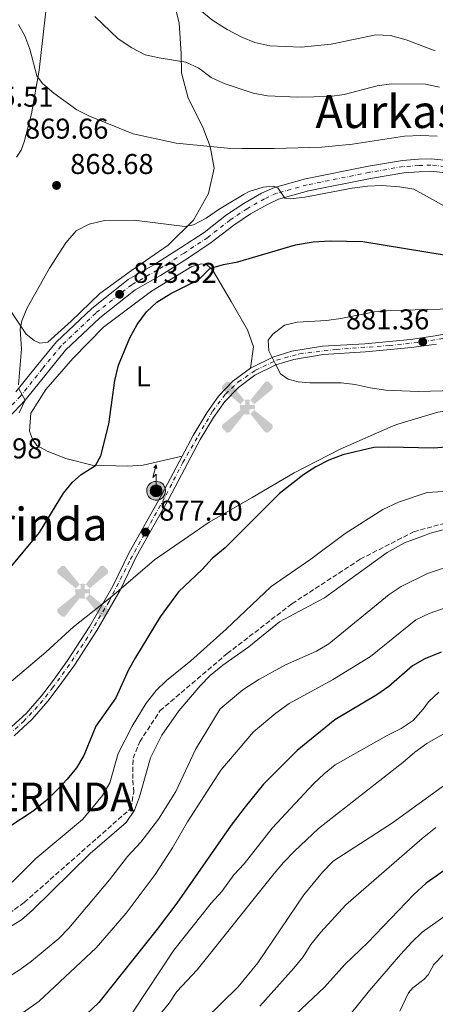
# Model space of a CAD drawing. Units: metres. Extents: x 614576 to 618035, y 4710871 to 4713241.
# Drawn here: x 616310 to 616455, y 4711450 to 4711794 of the extents above; entities that cross this region are included whole.
import ezdxf
from ezdxf.enums import TextEntityAlignment as Align

# ---------------------------------------------------------------- set-up
doc = ezdxf.new("R2010")
doc.units = ezdxf.units.M
doc.header["$MEASUREMENT"] = 0
for name, pattern in [('DGN Style 3', [2.435891, 1.739922, -0.695969]), ('DGN Style 4', [2.785615, 1.391938, -0.695969, 0.00174, -0.695969]), ('DGN Style 7', [3.479844, 1.56593, -0.695969, 0.521977, -0.695969])]:
    doc.linetypes.add(name, pattern=pattern)
for name, color, linetype, lineweight in [('Aerogenerador puntual', 7, 'Continuous', 0), ('Antena (torre-poste)', 7, 'Continuous', 0), ('Caseta-cabaña', 1, 'Continuous', 0), ('Cota de punto acotado terreno', 7, 'Continuous', 0), ('Curva de nivel directora', 30, 'Continuous', 30), ('Curva de nivel intermedia', 30, 'Continuous', 0), ('Eje pista sin pavimentar', 7, 'DGN Style 4', 0), ('Etiqueta de uso rústico', 92, 'Continuous', 0), ('Fuente-manantial-naciente', 7, 'Continuous', 0), ('Identificación vértice de Orden Inferior (ROI)', 7, 'Continuous', 0), ('Límite de municipio', 7, 'Continuous', 0), ('Línea de cambio de uso (parcela vista)', 92, 'Continuous', 0), ('Línea de pista sin pavimentar', 7, 'Continuous', 0), ('Línea eléctrica', 6, 'DGN Style 7', 0), ('Pista sin pavimentar', 9, 'Continuous', 0), ('Punto acotado terreno (símbolo)', 7, 'Continuous', 0), ('Texto de rotulación de espacio menor sin especificar', 7, 'Continuous', 0), ('Texto de Área (paraje) menor', 7, 'Continuous', 0), ('Zona arbolada', 92, 'DGN Style 3', 0)]:
    doc.layers.add(name, color=color, linetype=linetype, lineweight=lineweight)
doc.styles.add('Style-Arial', font='arial.ttf')

# ---------------------------------------------------------------- blocks, each defined once
blk = doc.blocks.new('5PATER')
at = {"layer": 'Fuente-manantial-naciente', "linetype": 'Continuous', "lineweight": 0}
h = blk.add_hatch(color=51, dxfattribs=at)
edge = h.paths.add_edge_path()
edge.add_ellipse((0, 0), major_axis=(-0.11, -0.111), ratio=0.999422, start_angle=0, end_angle=360)
blk = doc.blocks.new('5AEGEN')
at = {"layer": 'Caseta-cabaña', "linetype": 'Continuous', "lineweight": 0}
h = blk.add_hatch(color=9, dxfattribs=at)
edge = h.paths.add_edge_path()
edge.add_ellipse((0, 0), major_axis=(0, -0.264), ratio=0.999964, start_angle=203.6021, end_angle=246.6856, ccw=False)
edge.add_line((-0.106, 0.242), (-0.105, 0.243))
edge.add_line((-0.105, 0.243), (-0.625, 0.878))
edge.add_line((-0.625, 0.878), (-0.73, 0.893))
edge.add_line((-0.73, 0.893), (-0.89, 0.728))
edge.add_line((-0.89, 0.728), (-0.885, 0.628))
edge.add_line((-0.885, 0.628), (-0.245, 0.103))
edge.add_line((-0.245, 0.103), (-0.242, 0.104))
h = blk.add_hatch(color=9, dxfattribs=at)
edge = h.paths.add_edge_path()
edge.add_line((0.88, 0.628), (0.89, 0.728))
edge.add_line((0.89, 0.728), (0.73, 0.893))
edge.add_line((0.73, 0.893), (0.625, 0.883))
edge.add_line((0.625, 0.883), (0.105, 0.243))
edge.add_line((0.105, 0.243), (0.105, 0.242))
edge.add_ellipse((0, 0), major_axis=(0, -0.264), ratio=0.999964, start_angle=113.556, end_angle=156.6422, ccw=False)
edge.add_line((0.242, 0.106), (0.245, 0.103))
edge.add_line((0.245, 0.103), (0.88, 0.628))
h = blk.add_hatch(color=9, dxfattribs=at)
edge = h.paths.add_edge_path()
edge.add_line((-0.065, -0.197), (-0.075, -0.092))
edge.add_line((-0.075, -0.092), (-0.095, -0.077))
edge.add_line((-0.095, -0.077), (-0.195, -0.067))
edge.add_line((-0.195, -0.067), (-0.245, -0.107))
edge.add_line((-0.245, -0.107), (-0.242, -0.106))
edge.add_ellipse((0, 0), major_axis=(0, -0.264), ratio=0.999964, start_angle=293.574, end_angle=383.5316)
edge.add_line((0.105, -0.242), (0.105, -0.242))
edge.add_line((0.105, -0.242), (0.065, -0.197))
edge.add_line((0.065, -0.197), (0.075, -0.092))
edge.add_line((0.075, -0.092), (0.095, -0.077))
edge.add_line((0.095, -0.077), (0.195, -0.062))
edge.add_line((0.195, -0.062), (0.245, -0.107))
edge.add_line((0.245, -0.107), (0.243, -0.104))
edge.add_ellipse((0, 0), major_axis=(0, -0.264), ratio=0.999964, start_angle=66.85, end_angle=113.556)
edge.add_line((0.242, 0.106), (0.245, 0.103))
edge.add_line((0.245, 0.103), (0.195, 0.063))
edge.add_line((0.195, 0.063), (0.095, 0.073))
edge.add_line((0.095, 0.073), (0.075, 0.093))
edge.add_line((0.075, 0.093), (0.065, 0.193))
edge.add_line((0.065, 0.193), (0.105, 0.243))
edge.add_line((0.105, 0.243), (0.105, 0.242))
edge.add_ellipse((0, 0), major_axis=(0, -0.264), ratio=0.999964, start_angle=156.6422, end_angle=203.6021)
edge.add_line((-0.106, 0.242), (-0.105, 0.243))
edge.add_line((-0.105, 0.243), (-0.07, 0.193))
edge.add_line((-0.07, 0.193), (-0.075, 0.093))
edge.add_line((-0.075, 0.093), (-0.095, 0.073))
edge.add_line((-0.095, 0.073), (-0.195, 0.063))
edge.add_line((-0.195, 0.063), (-0.245, 0.103))
edge.add_line((-0.245, 0.103), (-0.242, 0.104))
edge.add_ellipse((0, 0), major_axis=(0, -0.264), ratio=0.999964, start_angle=246.6856, end_angle=336.8894)
edge.add_line((-0.104, -0.243), (-0.105, -0.242))
edge.add_line((-0.105, -0.242), (-0.065, -0.197))
h = blk.add_hatch(color=9, dxfattribs=at)
edge = h.paths.add_edge_path()
edge.add_line((-0.625, -0.887), (-0.105, -0.242))
edge.add_line((-0.105, -0.242), (-0.104, -0.243))
edge.add_ellipse((0, 0), major_axis=(0, -0.264), ratio=0.999964, start_angle=293.574, end_angle=336.8894, ccw=False)
edge.add_line((-0.242, -0.106), (-0.245, -0.107))
edge.add_line((-0.245, -0.107), (-0.885, -0.627))
edge.add_line((-0.885, -0.627), (-0.89, -0.727))
edge.add_line((-0.89, -0.727), (-0.73, -0.892))
edge.add_line((-0.73, -0.892), (-0.625, -0.887))
h = blk.add_hatch(color=9, dxfattribs=at)
edge = h.paths.add_edge_path()
edge.add_line((0.625, -0.887), (0.73, -0.892))
edge.add_line((0.73, -0.892), (0.89, -0.727))
edge.add_line((0.89, -0.727), (0.885, -0.627))
edge.add_line((0.885, -0.627), (0.245, -0.107))
edge.add_line((0.245, -0.107), (0.243, -0.104))
edge.add_ellipse((0, 0), major_axis=(0, -0.264), ratio=0.999964, start_angle=23.5316, end_angle=66.8499, ccw=False)
edge.add_line((0.105, -0.242), (0.105, -0.242))
edge.add_line((0.105, -0.242), (0.625, -0.887))
blk = doc.blocks.new('5ANTEN')
at = {"layer": 'Línea eléctrica', "linetype": 'Continuous', "lineweight": 0, "extrusion": (0, 0, -1)}
blk.add_hatch(color=5, dxfattribs=at).paths.add_polyline_path([(-0.0254, 0.7572), (-0.0074, 0.8788), (0.0718, 0.7896)])
at = {"layer": 'Línea eléctrica', "linetype": 'Continuous', "lineweight": 0}
for points in [[(0.039, -0.3583), (-0.0328, -0.3574), (-0.0921, -0.3441), (-0.1438, -0.3251), (-0.1919, -0.2949), (-0.2269, -0.263), (-0.2647, -0.2219), (-0.2906, -0.178), (-0.3112, -0.1303), (-0.3232, -0.064), (-0.3252, -0.0046), (-0.3178, 0.0489), (-0.2941, 0.1163), (-0.2696, 0.1597), (-0.2321, 0.2034), (-0.1989, 0.2326), (-0.171, 0.2528), (-0.099, 0.2862), (-0.0524, 0.2994), (0.0124, 0.3021), (0.0915, 0.2914), (0.1483, 0.269), (0.2024, 0.2377), (0.2338, 0.2116), (0.2578, 0.185), (0.291, 0.1357), (0.312, 0.0935), (0.3246, 0.0511), (0.3333, 0.0027), (0.3324, -0.0536), (0.3246, -0.1024), (0.305, -0.1598), (0.2789, -0.2113), (0.2476, -0.2515), (0.229, -0.2727), (0.1906, -0.3008), (0.1399, -0.3302), (0.0916, -0.3488)], [(0.0285, -0.2317), (-0.018, -0.2311), (-0.0563, -0.2225), (-0.0877, -0.2109), (-0.1151, -0.1938), (-0.1376, -0.1733), (-0.1625, -0.1461), (-0.1776, -0.1206), (-0.1893, -0.0935), (-0.1971, -0.0505), (-0.1984, -0.0112), (-0.1942, 0.019), (-0.1785, 0.0638), (-0.1655, 0.0867), (-0.1419, 0.1143), (-0.1199, 0.1337), (-0.1067, 0.1432), (-0.0549, 0.1672), (-0.0323, 0.1736), (0.0065, 0.1753), (0.0594, 0.1681), (0.0931, 0.1548), (0.1298, 0.1336), (0.146, 0.1201), (0.1579, 0.1069), (0.1815, 0.0719), (0.1939, 0.047), (0.2013, 0.0218), (0.2066, -0.0076), (0.2061, -0.0426), (0.2014, -0.0718), (0.1882, -0.1105), (0.1716, -0.1432), (0.1501, -0.1709), (0.1431, -0.1788), (0.1213, -0.1948), (0.0851, -0.2158), (0.0573, -0.2265)]]:
    blk.add_hatch(color=5, dxfattribs=at).paths.add_polyline_path(points)
at = {"layer": 'Línea eléctrica', "color": 7, "linetype": 'Continuous', "lineweight": 0, "elevation": 0.05, "flags": 128}
blk.add_lwpolyline([(0.007, -0.0288), (0.0074, 0.5504), (-0.1102, 0.4384), (0.0074, 0.8788)], dxfattribs=at)
blk.add_lwpolyline([(0.0074, 0.8788), (0.0254, 0.7572), (-0.0718, 0.7896), (0.0074, 0.8788)], close=True, dxfattribs=at)
at = {"layer": 'Línea eléctrica', "color": 7, "linetype": 'Continuous', "lineweight": 0, "flags": 128}
for points in [[(-0.2321, 0.2034), (-0.2696, 0.1597), (-0.2941, 0.1163), (-0.3178, 0.0489), (-0.3252, -0.0046), (-0.3232, -0.064), (-0.3112, -0.1303), (-0.2906, -0.178), (-0.2647, -0.2219), (-0.2269, -0.263), (-0.1919, -0.2949), (-0.1438, -0.3251), (-0.0921, -0.3441), (-0.0328, -0.3574), (0.039, -0.3583), (0.0916, -0.3488), (0.1399, -0.3302), (0.1906, -0.3008), (0.229, -0.2727), (0.2476, -0.2515), (0.2789, -0.2113), (0.305, -0.1598), (0.3246, -0.1024), (0.3324, -0.0536), (0.3333, 0.0027), (0.3246, 0.0511), (0.312, 0.0935), (0.291, 0.1357), (0.2578, 0.185), (0.2338, 0.2116), (0.2024, 0.2377), (0.1483, 0.269), (0.0915, 0.2914), (0.0124, 0.3021), (-0.0524, 0.2994), (-0.099, 0.2862), (-0.171, 0.2528), (-0.1989, 0.2326), (-0.2321, 0.2034)], [(-0.1419, 0.1143), (-0.1655, 0.0867), (-0.1785, 0.0638), (-0.1942, 0.019), (-0.1984, -0.0112), (-0.1971, -0.0505), (-0.1893, -0.0935), (-0.1776, -0.1206), (-0.1625, -0.1461), (-0.1376, -0.1733), (-0.1151, -0.1938), (-0.0877, -0.2109), (-0.0563, -0.2225), (-0.018, -0.2311), (0.0285, -0.2317), (0.0573, -0.2265), (0.0851, -0.2158), (0.1213, -0.1948), (0.1431, -0.1788), (0.1501, -0.1709), (0.1716, -0.1432), (0.1882, -0.1105), (0.2014, -0.0718), (0.2061, -0.0426), (0.2066, -0.0076), (0.2013, 0.0218), (0.1939, 0.047), (0.1815, 0.0719), (0.1579, 0.1069), (0.146, 0.1201), (0.1298, 0.1336), (0.0931, 0.1548), (0.0594, 0.1681), (0.0065, 0.1753), (-0.0323, 0.1736), (-0.0549, 0.1672), (-0.1067, 0.1432), (-0.1199, 0.1337), (-0.1419, 0.1143)]]:
    blk.add_lwpolyline(points, close=True, dxfattribs=at)

msp = doc.modelspace()

# ---------------------------------------------------------------- linework, layer by layer
at = {"layer": 'Curva de nivel directora', "color": 30, "linetype": 'Continuous', "lineweight": 30, "flags": 128}
for points, elevation in [([(616305.8, 4711601.61), (616316.65, 4711614.68), (616324.96, 4711628.49), (616328.2, 4711632.28), (616331.24, 4711634.95), (616336.2, 4711638.19), (616338.06, 4711641.48), (616340.82, 4711652.59), (616343.02, 4711667.89), (616344.27, 4711673.24), (616348.21, 4711682.83), (616350.72, 4711687.49), (616353.99, 4711691.93), (616357.71, 4711695.27), (616362.58, 4711698.31), (616372.35, 4711703.22), (616375.93, 4711706.77), (616376.88, 4711707.33), (616380.98, 4711708.47), (616385.99, 4711709.39), (616406.13, 4711715.3), (616412.3, 4711716.31), (616418.26, 4711716.71), (616429.64, 4711716.44), (616473.09, 4711709.34)], 875), ([(616460.18, 4711644.66), (616454.56, 4711644.19), (616438.59, 4711644.61), (616433.59, 4711644.41), (616422.66, 4711641.89), (616417.8, 4711639.98), (616413.26, 4711637.72), (616409.03, 4711635.05), (616400.51, 4711628.35), (616381.55, 4711609.33), (616377, 4711605.59), (616373.51, 4711601.79), (616365.21, 4711593.93), (616358.86, 4711585.26), (616350.22, 4711571.03), (616347.74, 4711566.66), (616343.28, 4711556.83), (616336.36, 4711546.95), (616332.11, 4711536.75), (616329.57, 4711532.45), (616326.35, 4711528.39), (616322.86, 4711524.81), (616318.72, 4711520.78), (616314.36, 4711517.2), (616305.94, 4711511.61)], 875), ([(616457.06, 4711572.91), (616451.41, 4711570.54), (616447.09, 4711568.02), (616438.75, 4711560.89), (616434.55, 4711557.93), (616419.95, 4711549.23), (616406.73, 4711538.44), (616394.92, 4711526.74), (616388.49, 4711518.71), (616383.69, 4711512.37), (616364.65, 4711485.1), (616357.81, 4711475.97), (616337.35, 4711450.28), (616323.97, 4711437.65)], 850), ([(616557.64, 4711516.38), (616549.59, 4711515.94), (616539.12, 4711516.44), (616523.88, 4711519.16), (616506.74, 4711515.87), (616488.73, 4711514.26), (616483.99, 4711512.7), (616479.01, 4711510.52), (616474.12, 4711507.73), (616451.83, 4711492.04), (616447.56, 4711488.12), (616431.41, 4711471.36), (616423.4, 4711463.63), (616416.32, 4711455.71), (616404.14, 4711444.31)], 825)]:
    msp.add_lwpolyline(points, dxfattribs=dict(at, elevation=elevation))
at = {"layer": 'Curva de nivel intermedia', "color": 30, "linetype": 'Continuous', "lineweight": 0, "flags": 128}
for points, elevation in [([(616335.92, 4711795.19), (616344.11, 4711787.37), (616348.86, 4711784.21), (616353.62, 4711781.81), (616358.5, 4711780.69), (616367.79, 4711779.24), (616372.31, 4711777.11), (616376.69, 4711773.9), (616381.22, 4711771.79), (616391.39, 4711768.39), (616396.3, 4711767.44), (616406.95, 4711766.95), (616418.21, 4711767.2), (616423.17, 4711767.86), (616434.76, 4711770.94), (616439.71, 4711771.62), (616451.56, 4711771.48), (616456.45, 4711770.43)], 860), ([(616372.77, 4711797.39), (616377.26, 4711793.74), (616382.23, 4711790.62), (616387.33, 4711787.98), (616391.97, 4711786.14), (616397.22, 4711784.91), (616408.1, 4711784.49), (616418.66, 4711785.48), (616434.26, 4711788.81), (616439.42, 4711788.58), (616444.87, 4711786.96), (616455.04, 4711783.13)], 855), ([(616309.22, 4711792.43), (616311.5, 4711788.41), (616313.25, 4711783.72), (616315.68, 4711774.42), (616317.72, 4711771.73), (616321.61, 4711768.41), (616329.73, 4711762.59), (616334.13, 4711760.29), (616349.34, 4711754.19), (616364.43, 4711750.84), (616382.32, 4711749.1), (616387.35, 4711749.02), (616398.68, 4711749), (616415.33, 4711749.48), (616426.05, 4711750.54), (616444.21, 4711753.34), (616449.94, 4711753.56), (616455.63, 4711753.3)], 865), ([(616309.24, 4711666.33), (616310.28, 4711678.92), (616309.83, 4711685.84), (616310.41, 4711688.68), (616312.26, 4711693.33), (616320.14, 4711707.17), (616325.88, 4711716.04), (616329.48, 4711720.24), (616333.94, 4711722.5), (616339.36, 4711723.85), (616349.71, 4711723.92), (616367.39, 4711721.73), (616370.44, 4711722.32), (616374.86, 4711724.67), (616379.42, 4711727.83), (616388.2, 4711733.07), (616389.97, 4711734), (616394.8, 4711735.53), (616398.28, 4711735.84), (616399.95, 4711735.28), (616402.46, 4711731.68), (616404.44, 4711731.39), (616409.4, 4711731.99), (616426.02, 4711735.11), (616431.3, 4711735.81), (616436.29, 4711736.05), (616442.54, 4711735.56), (616447.48, 4711734.75), (616461.6, 4711727.01)], 870), ([(616461.86, 4711664.41), (616448.99, 4711664), (616437.73, 4711664.52), (616432.26, 4711665.27), (616427.06, 4711666.44), (616422.1, 4711667.04), (616411.2, 4711667.11), (616407.13, 4711667.44), (616403.58, 4711668.39), (616400.94, 4711670.2), (616399.28, 4711673.32), (616396.77, 4711678.19), (616396.63, 4711682), (616398.26, 4711684.12), (616402.31, 4711687.2), (616406.78, 4711688.24), (616416.95, 4711688.82), (616422.02, 4711689.52), (616433.79, 4711691.91), (616439.36, 4711692.38), (616461.1, 4711692.88)], 880), ([(616309.52, 4711656.56), (616311.66, 4711661), (616309.43, 4711664.92)], 870), ([(616466.98, 4711629.63), (616452.19, 4711628.68), (616442.2, 4711625.34), (616436.73, 4711622.75), (616423.57, 4711614.39), (616411.45, 4711605.42), (616397.66, 4711595.79), (616381.88, 4711580.93), (616369.51, 4711569.78), (616361, 4711562.95), (616357.42, 4711559.47), (616353.89, 4711555.02), (616348.98, 4711546.96), (616344.09, 4711537.45), (616341.18, 4711527.1), (616338.67, 4711522.77), (616335.41, 4711518.73), (616331.65, 4711514.38), (616315.37, 4711500.68), (616307.02, 4711492.4)], 870), ([(616458.72, 4711615.9), (616453.71, 4711614.61), (616444.28, 4711611.11), (616438.17, 4711607.69), (616416.3, 4711591.82), (616400.6, 4711583.42), (616389.81, 4711574.67), (616380.69, 4711568.25), (616376.34, 4711564.67), (616372.8, 4711561.03), (616365.29, 4711552.38), (616359.44, 4711543.79), (616355.48, 4711535.85), (616351.62, 4711522.2), (616349.79, 4711517.55), (616346.97, 4711513.26), (616334.37, 4711502.39), (616314.11, 4711482.46), (616310.27, 4711479.23), (616305.02, 4711475.96)], 865), ([(616462.73, 4711603.82), (616452.31, 4711600.35), (616443.1, 4711595.79), (616438.94, 4711593.02), (616417.75, 4711575.74), (616413.45, 4711573.19), (616402.64, 4711568.47), (616393.38, 4711563.32), (616387.67, 4711559.64), (616379.83, 4711553.05), (616371.12, 4711538.81), (616364.33, 4711524.11), (616358.21, 4711514.49), (616352, 4711506.35), (616347.36, 4711501.43), (616341.15, 4711493.24), (616326.84, 4711476.28), (616323.37, 4711472.66), (616313.85, 4711464.77), (616309.81, 4711461.82), (616304.35, 4711458.39)], 860), ([(616463.1, 4711590.01), (616452.84, 4711586.4), (616448.23, 4711584.15), (616432.34, 4711571.35), (616419.04, 4711563.16), (616403.93, 4711554.85), (616399.21, 4711551.57), (616391.48, 4711545.02), (616380.04, 4711531.54), (616368.33, 4711513.47), (616363.11, 4711504.39)], 855), ([(616456.29, 4711558.91), (616452.65, 4711555.48), (616450.85, 4711552.92), (616447.26, 4711548.98), (616443.11, 4711546.18), (616437.97, 4711543.64), (616419.99, 4711533.5), (616416.12, 4711530.33), (616412.48, 4711526.78), (616398.01, 4711511.3)], 845), ([(616460.8, 4711545.97), (616452.09, 4711540.88), (616447.84, 4711537.87), (616443.63, 4711534.23), (616414.21, 4711511.14), (616405.84, 4711503.24), (616401.94, 4711499.28), (616398.73, 4711495.44), (616371.72, 4711461.76), (616364.68, 4711454.22), (616361.94, 4711450.04), (616354.97, 4711441.61)], 840), ([(616477.48, 4711536.93), (616472.81, 4711535.15), (616468.09, 4711532.61), (616458.72, 4711526.7), (616440.12, 4711513.19), (616419.35, 4711499.7), (616415.63, 4711495.87), (616409.09, 4711487.93), (616392.98, 4711464.18), (616386.09, 4711455.86), (616374.48, 4711444.37)], 835), ([(616398.01, 4711511.3), (616388.14, 4711498.86), (616384.62, 4711494.94), (616380.4, 4711489.14), (616376.69, 4711485.12), (616363.54, 4711468.61), (616349.24, 4711446.99)], 845), ([(616455.24, 4711511.58), (616450.44, 4711507.73), (616423.73, 4711484.48), (616414.95, 4711474.89), (616411.45, 4711470.58), (616408.83, 4711466.32), (616405.52, 4711462.29), (616393.62, 4711449.02)], 830), ([(616363.11, 4711504.39), (616357.05, 4711495.13), (616346.92, 4711481.52), (616336.41, 4711469.48), (616316.51, 4711450.8), (616310.91, 4711446.85)], 855), ([(616424.77, 4711445.58), (616431.98, 4711454.51), (616442.89, 4711467.07), (616446.84, 4711471.48), (616450.48, 4711474.9), (616474.4, 4711491.97)], 820), ([(616442.62, 4711447.26), (616445.61, 4711453.65), (616447.21, 4711455.44), (616451.05, 4711458.39), (616452.52, 4711459.98), (616454.52, 4711463.63), (616458.03, 4711467.19)], 815)]:
    msp.add_lwpolyline(points, dxfattribs=dict(at, elevation=elevation))
at = {"layer": 'Eje pista sin pavimentar', "color": 7, "linetype": 'DGN Style 4', "lineweight": 0}
for points in [[(616466.96, 4711741.79, 865.6), (616453.51, 4711743.22, 867.22), (616449.3, 4711743.06, 867.75), (616443.77, 4711742.68, 867.79), (616432.03, 4711740.68, 868.36), (616410.18, 4711736.27, 869.59), (616399.5, 4711733.34, 870.13), (616395.3, 4711731.42, 870.48), (616389.22, 4711727.96, 870.76), (616383.29, 4711724.01, 871.08), (616375.44, 4711717.89, 871.81), (616367.16, 4711712.41, 872.51), (616357.76, 4711706.43, 873.08), (616348.89, 4711701.38, 873.33), (616336.3, 4711691.46, 873.3), (616324.12, 4711679.9, 872.41), (616317.69, 4711672.04, 871.62), (616310.02, 4711662.43, 870), (616300.54, 4711652.49, 869.24)], [(616305.94, 4711543.99, 878.07), (616311.02, 4711548.59, 878.4), (616316.88, 4711554.91, 878.69), (616321.2, 4711560.33, 878.79), (616326.28, 4711567.36, 878.5), (616332.84, 4711577.08, 878.01), (616340.94, 4711590.57, 877.67), (616348.5, 4711605.35, 877.51), (616360.88, 4711627.84, 877.42), (616366.76, 4711639.16, 877.13), (616372.08, 4711648.43, 876.92), (616377.27, 4711657.25, 877.35), (616381.67, 4711663.14, 877.97), (616386.11, 4711667.35, 878.66), (616392.13, 4711671.45, 879.31), (616399.53, 4711674.99, 880.02), (616407.6, 4711677.21, 880.28), (616420.36, 4711678.76, 880.74), (616438.93, 4711680.09, 881.07), (616450.64, 4711681.37, 881.35), (616460.45, 4711683.06, 881.65)]]:
    msp.add_polyline3d(points, dxfattribs=at)
at = {"layer": 'Límite de municipio', "color": 7, "linetype": 'Continuous', "lineweight": 0}
msp.add_polyline3d([(616510.65, 4711662.67, 877.24), (616497.7, 4711662.29, 877.36), (616486.92, 4711661.33, 877.66), (616482.74, 4711660.83, 877.79), (616471.23, 4711659.09, 878.13), (616455.91, 4711656.85, 878.16), (616441.89, 4711652.56, 877.04), (616440.28, 4711652.07, 876.9), (616421.82, 4711643.9, 875.4), (616405.66, 4711635.54, 875.16), (616391.02, 4711626.98, 875.54), (616376.01, 4711618.28, 875.96), (616356.8, 4711605.13, 876.82), (616341.9, 4711592.37, 877.64), (616332.96, 4711585.26, 877.56), (616328.47, 4711581.68, 877.51), (616318.8, 4711572.88, 877.67), (616305.88, 4711561.95, 877.17)], dxfattribs=at)
at = {"layer": 'Línea de cambio de uso (parcela vista)', "color": 92, "linetype": 'Continuous', "lineweight": 0}
for points in [[(616308.58, 4711746.01, 867.98), (616310.24, 4711748.46, 867.98), (616311.26, 4711751.37, 867.98), (616313.77, 4711761.16, 866.78), (616316.5, 4711776.41, 864.81), (616320.13, 4711808.46, 860.38), (616319.99, 4711813.18, 859.93), (616319.03, 4711815.52, 859.11), (616317.21, 4711817.63, 858.98), (616309.55, 4711823.07, 858.16)], [(616364.38, 4711797.14, 857.29), (616365.5, 4711792.83, 857.73), (616366.19, 4711782.2, 859.12), (616366.32, 4711775.43, 861.18), (616368.62, 4711766.59, 862.34), (616373.75, 4711756.48, 864.05), (616376.35, 4711749.72, 864.81), (616377.73, 4711742.15, 866.27), (616375.71, 4711733.3, 867.66), (616370.46, 4711723.91, 869.63), (616361.58, 4711715.15, 871.34), (616348.79, 4711706.33, 872.29), (616337.77, 4711698.35, 872.61), (616327.75, 4711688.61, 872.61), (616319.52, 4711681.33, 871.47), (616316.72, 4711680.89, 871.09)], [(616366.46, 4711641.39, 877.08), (616352.91, 4711638.31, 875.75), (616347.34, 4711637.92, 875.37), (616334.98, 4711638.27, 874.68), (616325.84, 4711640.56, 873.79), (616319.26, 4711643.11, 873.09), (616315.73, 4711645.17, 872.52), (616314.2, 4711647.4, 872.08), (616313.12, 4711650.12, 871.64), (616313.56, 4711656.41, 871.51), (616318.87, 4711664.72, 871.7), (616328.31, 4711675.59, 873.16), (616339.03, 4711686.49, 873.79), (616355.73, 4711699.17, 874.42), (616369.85, 4711707.79, 873.54), (616373.28, 4711708.71, 873.66), (616375.16, 4711708.31, 874.17), (616377.07, 4711706.57, 875.18), (616383.64, 4711695.48, 877.72), (616389.41, 4711685.55, 879.11), (616391.42, 4711679.68, 879.11), (616390.39, 4711672.19, 879.21)], [(616316.72, 4711680.89, 871.09), (616314.7, 4711681.83, 870.83), (616311.97, 4711684.13, 870.45), (616306.56, 4711692.17, 869.12)]]:
    msp.add_polyline3d(points, dxfattribs=at)
at = {"layer": 'Línea de pista sin pavimentar', "color": 7, "linetype": 'Continuous', "lineweight": 0}
for points in [[(616308.38, 4711663.87, 870), (616316, 4711673.41, 871.62), (616322.52, 4711681.39, 872.41), (616334.88, 4711693.1, 873.3), (616347.67, 4711703.19, 873.33), (616356.63, 4711708.3, 873.08), (616365.97, 4711714.24, 872.51), (616374.16, 4711719.66, 871.81), (616382.02, 4711725.78, 871.08), (616388.08, 4711729.82, 870.76), (616394.31, 4711733.36, 870.48), (616398.76, 4711735.4, 870.13), (616409.67, 4711738.39, 869.59), (616431.63, 4711742.83, 868.36), (616443.51, 4711744.84, 867.79), (616449.18, 4711745.24, 867.75), (616453.58, 4711745.4, 867.22), (616467.04, 4711743.97, 865.6)], [(616466.88, 4711739.61, 865.6), (616453.43, 4711741.04, 867.22), (616449.41, 4711740.89, 867.75), (616444.02, 4711740.51, 867.79), (616432.43, 4711738.54, 868.36), (616410.68, 4711734.15, 869.59), (616400.25, 4711731.29, 870.13), (616396.3, 4711729.48, 870.48), (616390.37, 4711726.11, 870.76), (616384.57, 4711722.24, 871.08), (616376.71, 4711716.12, 871.81), (616368.34, 4711710.59, 872.51), (616358.88, 4711704.57, 873.08), (616350.11, 4711699.57, 873.33), (616337.73, 4711689.81, 873.3), (616325.71, 4711678.42, 872.41), (616319.39, 4711670.67, 871.62), (616311.66, 4711661, 870), (616300.09, 4711648.87, 869.24)], [(616557.66, 4711667.62, 876.51), (616558.64, 4711668.65, 876.51), (616547, 4711679.66, 876.42), (616540.61, 4711683.68, 876.8), (616533.64, 4711687.49, 877.33), (616526.59, 4711690.39, 877.9), (616520.53, 4711691.92, 878.47), (616515.18, 4711692.5, 878.85), (616507.12, 4711692.09, 879.58), (616489.05, 4711689.71, 881.01), (616482.58, 4711689.26, 881.59), (616474.92, 4711688.13, 881.78), (616464.19, 4711685.23, 881.78), (616454.94, 4711683.46, 881.49), (616446.34, 4711682.25, 881.24), (616430.39, 4711680.75, 880.89), (616415.54, 4711679.83, 880.67), (616404.84, 4711678.1, 880.16), (616398.2, 4711676.01, 880), (616390.39, 4711672.19, 879.21)], [(616307.73, 4711543.61, 878.12), (616314, 4711549.39, 878.53), (616319.57, 4711555.69, 878.75), (616323.55, 4711560.92, 878.81), (616328.83, 4711568.34, 878.4), (616336.71, 4711580.4, 877.82), (616344.86, 4711594.57, 877.59), (616350.58, 4711606.38, 877.5), (616361.82, 4711626.43, 877.44), (616372.83, 4711647.24, 876.9), (616377.52, 4711654.97, 877.21), (616381.43, 4711660.53, 877.72), (616386.18, 4711665.41, 878.54), (616391.91, 4711669.71, 879.21), (616399.28, 4711673.32, 880), (616405.51, 4711675.27, 880.16), (616415.87, 4711676.95, 880.67), (616430.61, 4711677.86, 880.89), (616446.68, 4711679.37, 881.24), (616455.41, 4711680.6, 881.49)], [(616366.46, 4711641.39, 877.08), (616370.31, 4711648.67, 876.9), (616375.1, 4711656.56, 877.21), (616379.19, 4711662.38, 877.72), (616384.26, 4711667.59, 878.54), (616390.39, 4711672.19, 879.21)], [(616305.66, 4711545.64, 878.12), (616311.93, 4711551.41, 878.53), (616317.33, 4711557.53, 878.75), (616321.22, 4711562.64, 878.81), (616326.44, 4711569.97, 878.4), (616334.24, 4711581.91, 877.82), (616342.3, 4711595.93, 877.59), (616348.02, 4711607.72, 877.5), (616359.28, 4711627.81, 877.44), (616366.46, 4711641.39, 877.08)]]:
    msp.add_polyline3d(points, dxfattribs=at)
at = {"layer": 'Pista sin pavimentar', "color": 9, "linetype": 'Continuous', "lineweight": 0}
for points in [[(616308.38, 4711663.87, 870), (616316, 4711673.41, 871.62), (616322.52, 4711681.39, 872.41), (616334.88, 4711693.1, 873.3), (616347.67, 4711703.19, 873.33), (616356.63, 4711708.3, 873.08), (616365.97, 4711714.24, 872.51), (616374.16, 4711719.66, 871.81), (616382.02, 4711725.78, 871.08), (616388.08, 4711729.82, 870.76), (616394.31, 4711733.36, 870.48), (616398.76, 4711735.4, 870.13), (616409.67, 4711738.39, 869.59), (616431.63, 4711742.83, 868.36), (616443.51, 4711744.84, 867.79), (616449.18, 4711745.24, 867.75), (616453.58, 4711745.4, 867.22), (616467.04, 4711743.97, 865.6)], [(616466.88, 4711739.61, 865.6), (616453.43, 4711741.04, 867.22), (616449.41, 4711740.89, 867.75), (616444.02, 4711740.51, 867.79), (616432.43, 4711738.54, 868.36), (616410.68, 4711734.15, 869.59), (616400.25, 4711731.29, 870.13), (616396.3, 4711729.48, 870.48), (616390.37, 4711726.11, 870.76), (616384.57, 4711722.24, 871.08), (616376.71, 4711716.12, 871.81), (616368.34, 4711710.59, 872.51), (616358.88, 4711704.57, 873.08), (616350.11, 4711699.57, 873.33), (616337.73, 4711689.81, 873.3), (616325.71, 4711678.42, 872.41), (616319.39, 4711670.67, 871.62), (616311.66, 4711661, 870), (616300.09, 4711648.87, 869.24)], [(616305.66, 4711545.64, 878.12), (616311.93, 4711551.41, 878.53), (616317.33, 4711557.53, 878.75), (616321.22, 4711562.64, 878.81), (616326.44, 4711569.97, 878.4), (616334.24, 4711581.91, 877.82), (616342.3, 4711595.93, 877.59), (616348.02, 4711607.72, 877.5), (616359.28, 4711627.81, 877.44), (616366.46, 4711641.39, 877.08), (616370.31, 4711648.67, 876.9), (616375.1, 4711656.56, 877.21), (616379.19, 4711662.38, 877.72), (616384.26, 4711667.59, 878.54), (616390.39, 4711672.19, 879.21), (616398.2, 4711676.01, 880), (616404.84, 4711678.1, 880.16), (616415.54, 4711679.83, 880.67), (616430.39, 4711680.75, 880.89), (616446.34, 4711682.25, 881.24), (616454.94, 4711683.46, 881.49), (616464.19, 4711685.23, 881.78)], [(616455.41, 4711680.6, 881.49), (616446.68, 4711679.37, 881.24), (616430.61, 4711677.86, 880.89), (616415.87, 4711676.95, 880.67), (616405.51, 4711675.27, 880.16), (616399.28, 4711673.32, 880), (616391.91, 4711669.71, 879.21), (616386.18, 4711665.41, 878.54), (616381.43, 4711660.53, 877.72), (616377.52, 4711654.97, 877.21), (616372.83, 4711647.24, 876.9), (616361.82, 4711626.43, 877.44), (616350.58, 4711606.38, 877.5), (616344.86, 4711594.57, 877.59), (616336.71, 4711580.4, 877.82), (616328.83, 4711568.34, 878.4), (616323.55, 4711560.92, 878.81), (616319.57, 4711555.69, 878.75), (616314, 4711549.39, 878.53), (616307.73, 4711543.61, 878.12)]]:
    msp.add_polyline3d(points, dxfattribs=at)
at = {"layer": 'Zona arbolada', "color": 92, "linetype": 'DGN Style 3', "lineweight": 0}
msp.add_polyline3d([(616286.31, 4711467.03, 865.46), (616311.25, 4711485.29, 866.09), (616348.56, 4711518.22, 866.09), (616349.57, 4711523.9, 866.09), (616349.25, 4711528.62, 866.6), (616349.34, 4711535.73, 867.1), (616351.69, 4711541.55, 867.1), (616358.75, 4711552.37, 866.72), (616382.25, 4711572.35, 866.22), (616404.88, 4711589.77, 865.84), (616428.75, 4711605.35, 865.96), (616447.47, 4711614.94, 865.96), (616462.01, 4711618.98, 865.33)], dxfattribs=at)
msp.add_polyline3d([(616286.31, 4711467.03, 865.46), (616311.25, 4711485.29, 866.09), (616348.56, 4711518.22, 866.09), (616349.57, 4711523.9, 866.09), (616349.25, 4711528.62, 866.6), (616349.34, 4711535.73, 867.1), (616351.69, 4711541.55, 867.1), (616358.75, 4711552.37, 866.72), (616382.25, 4711572.35, 866.22), (616404.88, 4711589.77, 865.84), (616428.75, 4711605.35, 865.96), (616447.47, 4711614.94, 865.96), (616462.01, 4711618.98, 865.33)], dxfattribs=at)

# ---------------------------------------------------------------- block references
at = {"layer": 'Aerogenerador puntual', "color": 7, "linetype": 'Continuous', "lineweight": 0, "xscale": 10, "yscale": 10, "zscale": 10}
for p in [(616389.32, 4711658.59), (616331.72, 4711594.16)]:
    msp.add_blockref('5AEGEN', p, dxfattribs=at)
at = {"layer": 'Antena (torre-poste)', "color": 7, "linetype": 'Continuous', "lineweight": 0, "xscale": 10, "yscale": 10, "zscale": 10}
msp.add_blockref('5ANTEN', (616357.36, 4711629.57), dxfattribs=at)
at = {"layer": 'Punto acotado terreno (símbolo)', "color": 7, "linetype": 'Continuous', "lineweight": 0, "xscale": 10, "yscale": 10, "zscale": 10}
for p in [(616322.58, 4711736.09, 868.68), (616344.63, 4711698.02, 873.32), (616450.64, 4711681.37, 881.35), (616353.73, 4711614.85, 877.4)]:
    msp.add_blockref('5PATER', p, dxfattribs=at)

# ---------------------------------------------------------------- texts
at = {"layer": 'Cota de punto acotado terreno', "color": 7, "linetype": 'Continuous', "lineweight": 0, "style": 'Style-Arial'}
for s, p in [('865.51', (616292.37, 4711763.62, 865.51)), ('869.66', (616311.56, 4711752.46, 869.66)), ('868.68', (616327.36, 4711740.09, 868.68)), ('873.32', (616349.4, 4711702.02, 873.32)), ('881.36', (616423.79, 4711685.75, 881.35)), ('867.98', (616288.49, 4711640.63, 867.98)), ('877.40', (616358.51, 4711618.85, 877.4))]:
    msp.add_text(s, height=7, dxfattribs=at).set_placement(p)
at = {"layer": 'Etiqueta de uso rústico', "color": 92, "linetype": 'Continuous', "lineweight": 0, "style": 'Style-Arial'}
msp.add_text('L', height=7, dxfattribs=at).set_placement((616352.92, 4711669.28, 875.54), align=Align.MIDDLE_CENTER)
at = {"layer": 'Identificación vértice de Orden Inferior (ROI)', "color": 7, "linetype": 'Continuous', "lineweight": 0, "style": 'Style-Arial'}
msp.add_text('GUERINDA', height=10, dxfattribs=at).set_placement((616282.19, 4711517.24, 878.3))
at = {"layer": 'Texto de rotulación de espacio menor sin especificar', "color": 7, "linetype": 'Continuous', "lineweight": 0, "style": 'Style-Arial'}
msp.add_text('Gerinda', height=11.5, dxfattribs=at).set_placement((616311.46, 4711617.63, 872.09), align=Align.MIDDLE_CENTER)
at = {"layer": 'Texto de Área (paraje) menor', "color": 7, "linetype": 'Continuous', "lineweight": 0, "style": 'Style-Arial'}
msp.add_text('Aurkasa', height=11.5, dxfattribs=at).set_placement((616442.53, 4711761.92, 862.22), align=Align.MIDDLE_CENTER)

doc.saveas('drawing.dxf')
